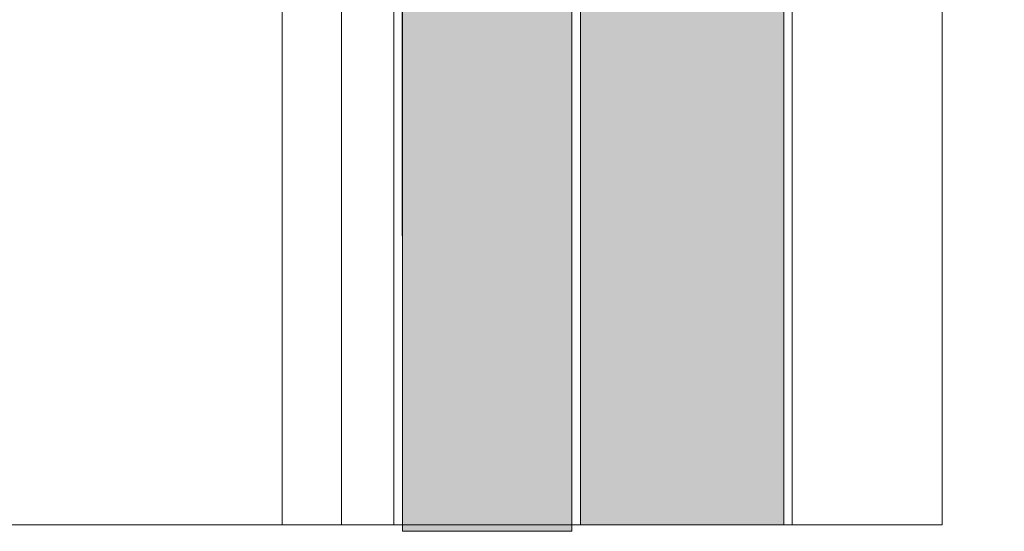
# Model space of a CAD drawing. Units: metres. Extents: x 647 to 795, y -2093 to -1917.
# Drawn here: x 794 to 795, y -1919 to -1919 of the extents above; entities that cross this region are included whole.
import ezdxf

# ---------------------------------------------------------------- set-up
doc = ezdxf.new("R2010")
doc.units = ezdxf.units.M
doc.header["$MEASUREMENT"] = 0
for name, color, linetype in [('0 RAHMEN', 7, 'Continuous'), ('DC- ALUMAT', 7, 'Continuous'), ('TI-Detail_025', 7, 'Continuous'), ('TI-PROFILE', 7, 'Continuous'), ('TI-SCHATTIERUNG HELL', 7, 'Continuous')]:
    doc.layers.add(name, color=color, linetype=linetype)
doc.linetypes.add('Dämmung_ weich 200', pattern='A,0,[2,DCIK 01-12-TX41.Shx,S=0.001587,R=0,X=-0.04,Y=0.1],-0.08,0', length=0.08)

msp = doc.modelspace()

# ---------------------------------------------------------------- hatches: boundary and pattern name
at = {"layer": 'TI-SCHATTIERUNG HELL', "linetype": 'Continuous', "lineweight": 18}
msp.add_hatch(color=9, dxfattribs=at).paths.add_polyline_path([(794.2928, -1919.2096), (794.5328, -1919.2096), (794.5328, -1918.5205), (794.793, -1918.5205), (794.793, -1918.3405), (794.2928, -1918.3405)])
at = {"layer": 'TI-SCHATTIERUNG HELL', "linetype": 'Continuous', "lineweight": 18, "true_color": 0xe5e5e5}
msp.add_hatch(color=254, dxfattribs=at).paths.add_polyline_path([(794.0825, -1918.5205), (794.0828, -1919.217), (794.2828, -1919.217), (794.2828, -1918.5205)])

# ---------------------------------------------------------------- linework, layer by layer
at = {"layer": '0 RAHMEN', "color": 7, "linetype": 'Continuous', "lineweight": 5}
for p, q in [((794.7196, -1917.4096), (794.7196, -1919.2096)), ((794.7196, -1919.2096), (792.4696, -1919.2096))]:
    msp.add_line(p, q, dxfattribs=at)
at = {"layer": 'DC- ALUMAT', "color": 7, "linetype": 'Continuous', "lineweight": 5}
for p, q in [((793.9409, -1918.5193), (793.9409, -1919.2096)), ((794.0109, -1918.5203), (794.0109, -1919.2096))]:
    msp.add_line(p, q, dxfattribs=at)
at = {"layer": 'TI-Detail_025', "color": 7, "linetype": 'Continuous', "lineweight": 5}
msp.add_line((794.5428, -1918.5293), (794.5428, -1919.2096), dxfattribs=at)
at = {"layer": 'TI-PROFILE', "color": 7, "linetype": 'Continuous', "lineweight": 5}
for p, q in [((794.0828, -1918.5205), (794.0828, -1919.2096)), ((794.0728, -1918.525), (794.0728, -1919.2096)), ((794.5328, -1919.2096), (794.5328, -1918.7573))]:
    msp.add_line(p, q, dxfattribs=at)
at = {"layer": 'TI-PROFILE', "color": 8, "linetype": 'Dämmung_ weich 200', "lineweight": 18}
msp.add_line((794.2828, -1919.2093), (794.2828, -1918.5205), dxfattribs=at)
at = {"layer": 'TI-PROFILE', "color": 7, "linetype": 'Continuous', "lineweight": 15}
for p, q in [((794.2928, -1919.2096), (794.2928, -1918.5205)), ((794.5328, -1919.2096), (794.5328, -1918.5205))]:
    msp.add_line(p, q, dxfattribs=at)
at = {"layer": 'TI-SCHATTIERUNG HELL', "color": 7, "linetype": 'Continuous', "lineweight": 5, "flags": 128}
msp.add_lwpolyline([(794.0825, -1918.5205), (794.0828, -1919.217), (794.2828, -1919.217), (794.2828, -1918.5205)], close=True, dxfattribs=at)

doc.saveas('drawing.dxf')
